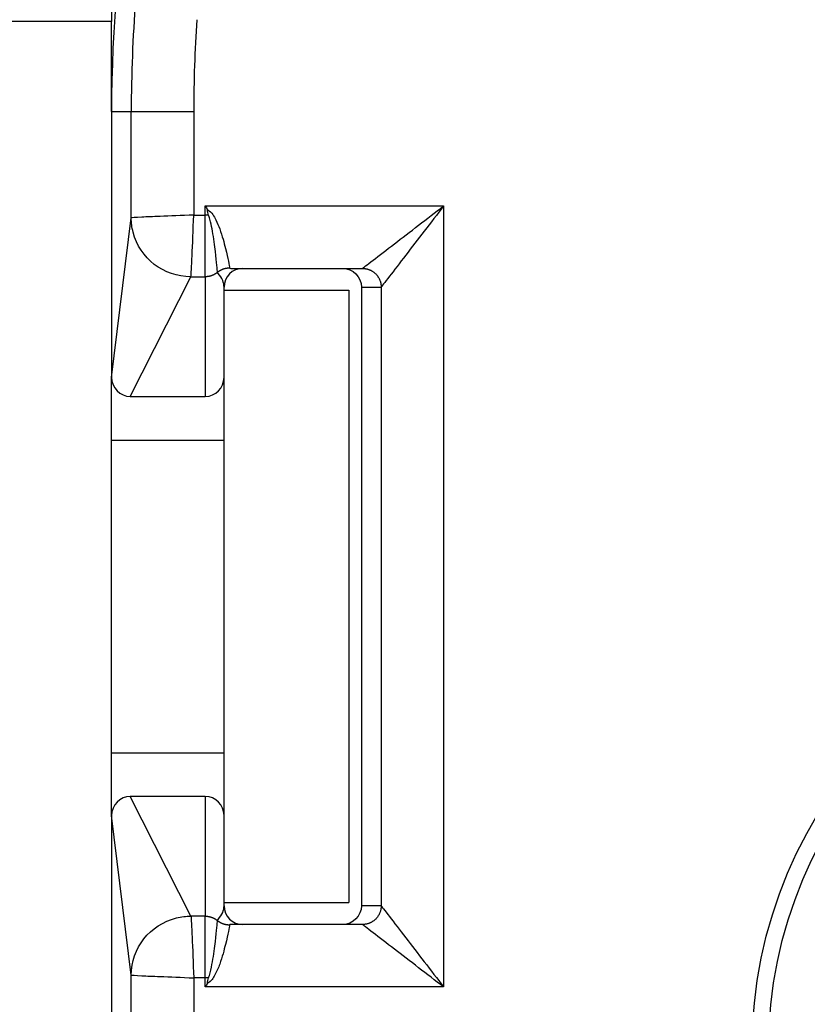
# Model space of a CAD drawing. Extents: x -1 to 205, y -1 to 292.
# Drawn here: x 108 to 121, y 169 to 184 of the extents above; entities that cross this region are included whole.
import ezdxf

# ---------------------------------------------------------------- set-up
doc = ezdxf.new("R2010")
doc.units = 0
doc.header["$MEASUREMENT"] = 0
doc.linetypes.add('HIDDENNEW0', pattern=[4.5, 1.5, -1.5, 1.5])
doc.linetypes.add('PHANTOM', pattern=[29.5, 9.5, -1.5, 3, -1.5, 3, -1.5, 9.5])
doc.layers.get('0').update_dxf_attribs({"linetype": 'CONTINUOUS'})
for name, color, linetype in [('ASSI', 2, 'PHANTOM'), ('DISEGNO', 3, 'HIDDENNEW0'), ('QUOTE', 4, 'HIDDENNEW0'), ('SPIGOLI_TANGENTI', 4, 'CONTINUOUS')]:
    doc.layers.add(name, color=color, linetype=linetype)
doc.styles.get("Standard").update_dxf_attribs({"font": 'monotxt.shx'})
doc.dimstyles.new('DSTYLE1', dxfattribs={"dimtxt": 4, "dimasz": 2.5, "dimexe": 1.5, "dimexo": 1.5, "dimgap": 1.5, "dimtad": 1, "dimrnd": 0.01, "dimzin": 11, "dimdsep": 46, "dimcen": 0.09, "dimse1": 1, "dimadec": 0, "dimazin": 0, "dimtfac": 1, "dimtdec": 4, "dimtofl": 0, "dimtmove": 0, "dimatfit": 3, "dimfxl": 0, "dimtolj": 1, "dimtzin": 0, "dimarcsym": 0})
doc.dimstyles.new('DSTYLE2', dxfattribs={"dimtxt": 4, "dimasz": 2.5, "dimexe": 1.5, "dimexo": 1.5, "dimgap": 1.5, "dimtad": 1, "dimrnd": 0.01, "dimzin": 11, "dimdsep": 46, "dimcen": 0.09, "dimadec": 0, "dimazin": 0, "dimtfac": 1, "dimtdec": 4, "dimtofl": 0, "dimtmove": 0, "dimatfit": 3, "dimfxl": 0, "dimtolj": 1, "dimtzin": 0, "dimarcsym": 0})

# ---------------------------------------------------------------- blocks, each defined once
blk = doc.blocks.new('_AH1')
at = {"color": 0, "linetype": 'Continuous'}
for p, q in [((-1, 0.166667), (0, 0)), ((-1, 0.166667), (-1, -0.166667)), ((0, 0), (-1, -0.166667)), ((0, 0), (-1, 0))]:
    blk.add_line(p, q, dxfattribs=at)
blk = doc.blocks.new('*D0')
at = {"layer": 'ASSI', "color": 2, "linetype": 'Continuous'}
for p, q in [((92.073907, 200.0199), (92.073907, 214.13608)), ((92.073907, 212.63608), (118.32391, 212.63608)), ((144.57391, 212.63608), (118.32391, 212.63608)), ((92.073907, 173.36895), (92.073907, 195.24767))]:
    blk.add_line(p, q, dxfattribs=at)
at = {"layer": 'ASSI', "color": 2, "xscale": 2.5, "yscale": 2.5, "zscale": 2.5, "rotation": 180}
blk.add_blockref('_AH1', (92.073907, 212.63608), dxfattribs=at)
at = {"layer": 'ASSI', "color": 2, "xscale": 2.5, "yscale": 2.5, "zscale": 2.5}
blk.add_blockref('_AH1', (144.57391, 212.63608), dxfattribs=at)
at = {"layer": 'ASSI', "color": 2, "linetype": 'Continuous'}
blk.add_text('52,5', height=4, rotation=360, dxfattribs=at).set_placement((110.32391, 214.13708))
blk = doc.blocks.new('*D1')
at = {"layer": 'ASSI', "color": 2, "linetype": 'Continuous'}
for p, q in [((114.12391, 197.75928), (34.973663, 197.75928)), ((36.473663, 197.75928), (36.473663, 167.15928)), ((36.473663, 136.55928), (36.473663, 167.15928)), ((64.447571, 136.55928), (34.973663, 136.55928))]:
    blk.add_line(p, q, dxfattribs=at)
at = {"layer": 'ASSI', "color": 2, "xscale": 2.5, "yscale": 2.5, "zscale": 2.5}
for p, rotation in [((36.473663, 197.75928), 90), ((36.473663, 136.55928), 270)]:
    blk.add_blockref('_AH1', p, dxfattribs=dict(at, rotation=rotation))
at = {"layer": 'ASSI', "color": 2, "linetype": 'Continuous'}
blk.add_text('61,2', height=4, rotation=90, dxfattribs=at).set_placement((34.972663, 159.15928))
blk = doc.blocks.new('*D2')
at = {"layer": 'ASSI', "color": 2, "linetype": 'Continuous'}
for p, q in [((71.773912, 200.43372), (71.773912, 229.73634)), ((144.57391, 180.05928), (144.57391, 229.73634)), ((71.773912, 228.23634), (108.17391, 228.23634)), ((144.57391, 228.23634), (108.17391, 228.23634)), ((71.773912, 161.05928), (71.773912, 195.33753))]:
    blk.add_line(p, q, dxfattribs=at)
at = {"layer": 'ASSI', "color": 2, "xscale": 2.5, "yscale": 2.5, "zscale": 2.5, "rotation": 180}
blk.add_blockref('_AH1', (71.773912, 228.23634), dxfattribs=at)
at = {"layer": 'ASSI', "color": 2, "xscale": 2.5, "yscale": 2.5, "zscale": 2.5}
blk.add_blockref('_AH1', (144.57391, 228.23634), dxfattribs=at)
at = {"layer": 'ASSI', "color": 2, "linetype": 'Continuous'}
blk.add_text('72,8', height=4, dxfattribs=at).set_placement((100.17391, 229.73734))

msp = doc.modelspace()

# ---------------------------------------------------------------- linework, layer by layer
at = {"layer": 'DISEGNO', "color": 1, "linetype": 'Continuous'}
for p, q in [((109.57391, 187.25928), (109.57391, 184.25928)), ((109.57392, 182.81862), (109.57391, 184.25928)), ((109.57392, 182.81863), (109.57392, 178.56428)), ((111.48122, 180.30928), (113.58804, 180.30928)), ((111.37391, 178.56298), (111.37391, 180.00928)), ((111.37391, 179.95928), (113.37391, 179.95928)), ((113.37391, 179.95928), (113.37391, 170.15928)), ((113.57391, 180.00928), (113.57391, 170.10927)), ((109.57392, 171.55428), (109.57392, 178.56426)), ((111.37391, 171.55557), (111.37391, 178.56298)), ((109.8732, 178.25927), (111.07391, 178.25927)), ((109.57392, 177.55928), (111.37391, 177.55928)), ((109.57392, 172.55928), (111.37391, 172.55928)), ((111.07391, 171.85928), (109.8732, 171.85928)), ((109.57392, 171.55428), (109.57392, 164.25927)), ((111.37391, 170.10928), (111.37391, 171.55557)), ((111.37391, 170.15928), (113.37391, 170.15928)), ((113.58804, 169.80928), (111.48122, 169.80928))]:
    msp.add_line(p, q, dxfattribs=at)
msp.add_circle((127.07391, 167.80928), 6.985, dxfattribs=at)
for centre, radius, start, end in [((132.61691, 182.81863), 23.043, 139.92838, 180), ((111.67391, 180.00928), 0.3, 90, 180), ((111.67391, 170.10928), 0.3, 180, 270)]:
    msp.add_arc(centre, radius, start, end, dxfattribs=at)
for points in [[(113.27381, 180.30928), (113.43715, 180.30928), (113.57391, 180.17261), (113.57391, 180.00928)], [(109.57392, 178.56428), (109.57391, 178.40001), (109.70905, 178.25928), (109.8732, 178.25927)], [(111.07391, 178.25927), (111.23781, 178.25928), (111.37391, 178.3989), (111.37392, 178.56299)], [(109.8732, 171.85928), (109.70905, 171.85928), (109.57391, 171.71854), (109.57392, 171.55428)], [(111.37392, 171.55557), (111.37391, 171.71966), (111.23781, 171.85928), (111.07391, 171.85928)], [(113.57391, 170.10927), (113.57391, 169.94595), (113.43715, 169.80928), (113.27381, 169.80928)]]:
    msp.add_open_spline(points, degree=3, dxfattribs=at)
at = {"layer": 'QUOTE', "color": 1, "linetype": 'Continuous'}
for p, q in [((109.57392, 182.81863), (109.88883, 182.81863)), ((109.88883, 181.11905), (109.88883, 182.81863)), ((109.88883, 182.81863), (110.88849, 182.81863)), ((110.88849, 182.81863), (110.88849, 181.16394)), ((111.07391, 181.16394), (111.07391, 181.30928)), ((111.07391, 181.30928), (114.88849, 181.30928)), ((114.88849, 181.30928), (114.88849, 168.80928)), ((109.57392, 178.56428), (109.88883, 181.11905)), ((110.88849, 181.16394), (111.07391, 181.16394)), ((111.07391, 180.17614), (111.07391, 181.16394)), ((111.12318, 181.16394), (111.07391, 181.16394)), ((109.8732, 178.25927), (110.84444, 180.17615)), ((110.84444, 180.17615), (111.07391, 180.17614)), ((111.07391, 180.17614), (111.07391, 178.25927)), ((113.57391, 180.00928), (113.88794, 180.00928)), ((113.88883, 180.00972), (113.88883, 170.10883)), ((110.8445, 169.94241), (109.8732, 171.85928)), ((111.07391, 171.85928), (111.07391, 169.94241)), ((109.88883, 168.99951), (109.57392, 171.55428)), ((113.88794, 170.10927), (113.57391, 170.10927)), ((111.07391, 169.94241), (110.8445, 169.94241)), ((111.07391, 168.95461), (111.07391, 169.94241)), ((109.88883, 166.63809), (109.88883, 168.99951)), ((111.07391, 168.95461), (110.88849, 168.95461)), ((110.88849, 168.95461), (110.88849, 166.89863)), ((111.07391, 168.80928), (111.07391, 168.95461)), ((111.12318, 168.95461), (111.07391, 168.95461)), ((114.88849, 168.80928), (111.07391, 168.80928))]:
    msp.add_line(p, q, dxfattribs=at)
for points in [[(111.26875, 180.24715), (111.27408, 180.25157, -0.00581798), (111.27952, 180.25588, -0.00575584), (111.28509, 180.26008, -0.00573424), (111.29077, 180.26416, -0.00578098), (111.29657, 180.26812, -0.00580254), (111.30247, 180.27196, -0.00581319), (111.30848, 180.27567, -0.0058196), (111.31459, 180.27925, -0.00583556), (111.32079, 180.28269, -0.00584365), (111.32709, 180.28599, -0.00585428), (111.33347, 180.28914, -0.00585766), (111.33993, 180.29215, -0.00586157), (111.34647, 180.295, -0.0058679), (111.35307, 180.29771, -0.00588049), (111.35975, 180.30025, -0.0058667), (111.36648, 180.30264, -0.00583171), (111.37326, 180.30487, -0.00587718), (111.38009, 180.30694, -0.00598552), (111.38698, 180.30885, -0.00581912), (111.39387, 180.31059, -0.00544199), (111.40075, 180.31216, -0.00597248), (111.40777, 180.31358, -0.00706518), (111.41497, 180.31482, -0.00540534), (111.42174, 180.3159, -0.0019671), (111.42787, 180.31679, -0.00750386), (111.43573, 180.31756, -0.01284499), (111.4478, 180.31828, -0.00634221), (111.46359, 180.31893, -0.00338546)], [(113.58893, 180.30962), (113.60322, 180.30928, -0.01279746), (113.61769, 180.30822, -0.01215046), (113.63237, 180.30642, -0.01196792), (113.6472, 180.30387, -0.01247307), (113.6621, 180.3005, -0.0127109), (113.67701, 180.29633, -0.01286551), (113.69188, 180.29132, -0.0129661), (113.70664, 180.28547, -0.01317225), (113.72121, 180.27877, -0.01328114), (113.73554, 180.27124, -0.01342483), (113.74953, 180.26287, -0.01349639), (113.76314, 180.25371, -0.01359367), (113.77628, 180.24376, -0.01364731), (113.78889, 180.23309, -0.01371674), (113.80091, 180.2217, -0.01370693), (113.8123, 180.20969, -0.01364329), (113.82297, 180.19707, -0.01371683), (113.83292, 180.18393, -0.01388188), (113.84208, 180.17029, -0.01352884), (113.85045, 180.15633, -0.01271274), (113.85797, 180.14212, -0.01367242), (113.86468, 180.12743, -0.01571085), (113.87055, 180.11222, -0.01236481), (113.87554, 180.0978, -0.00538648), (113.87962, 180.08467, -0.01617301), (113.88307, 180.06799, -0.02704963), (113.88615, 180.04267, -0.01386032), (113.88883, 180.00972, -0.00762036)], [(111.26875, 180.24715), (111.26299, 180.24242, -0.00613572), (111.25714, 180.23784, -0.00617605), (111.25117, 180.23341, -0.0061738), (111.24511, 180.22914, -0.00614659), (111.23896, 180.22503, -0.00613164), (111.23272, 180.22107, -0.00611068), (111.2264, 180.21729, -0.00609374), (111.22001, 180.21366, -0.00606712), (111.21355, 180.21021, -0.00604833), (111.20704, 180.20692, -0.00601864), (111.20047, 180.20381, -0.0059961), (111.19385, 180.20086, -0.00595956), (111.1872, 180.19809, -0.00593938), (111.18051, 180.19549, -0.00591067), (111.1738, 180.19306, -0.00587268), (111.16706, 180.19079, -0.00580148), (111.16032, 180.18871, -0.00581676), (111.15356, 180.18678, -0.00587523), (111.14679, 180.18503, -0.00570037), (111.14005, 180.18344, -0.00532016), (111.13336, 180.18201, -0.00577528), (111.12658, 180.18075, -0.00673285), (111.11967, 180.17964, -0.0052001), (111.11319, 180.1787, -0.00202922), (111.10734, 180.17792, -0.00704241), (111.09992, 180.17726, -0.01193107), (111.08863, 180.17667, -0.0059667), (111.07391, 180.17614, -0.00322991)], [(113.88883, 170.10883), (113.88849, 170.09455, -0.01279746), (113.88743, 170.08007, -0.01215046), (113.88562, 170.06539, -0.01196792), (113.88307, 170.05057, -0.01247307), (113.87971, 170.03567, -0.0127109), (113.87554, 170.02075, -0.01286551), (113.87052, 170.00588, -0.0129661), (113.86468, 169.99112, -0.01317225), (113.85798, 169.97655, -0.01328114), (113.85045, 169.96223, -0.01342483), (113.84208, 169.94823, -0.01349639), (113.83292, 169.93462, -0.01359367), (113.82297, 169.92149, -0.01364731), (113.8123, 169.90887, -0.01371674), (113.80091, 169.89685, -0.01370693), (113.78889, 169.88547, -0.01364329), (113.77628, 169.87479, -0.01371683), (113.76314, 169.86484, -0.01388188), (113.7495, 169.85568, -0.01352884), (113.73554, 169.84731, -0.01271274), (113.72133, 169.83979, -0.01367242), (113.70664, 169.83308, -0.01571085), (113.69143, 169.82722, -0.01236481), (113.67701, 169.82222, -0.00538648), (113.66388, 169.81815, -0.01617301), (113.6472, 169.81469, -0.02704963), (113.62188, 169.81161, -0.01386032), (113.58893, 169.80893, -0.00762036)], [(111.07391, 169.94241), (111.08034, 169.94234, -0.00547369), (111.08682, 169.94213, -0.00532899), (111.09335, 169.94178, -0.00529465), (111.09992, 169.94129, -0.00540173), (111.10654, 169.94065, -0.00545417), (111.11319, 169.93985, -0.00549356), (111.11987, 169.93891, -0.00552205), (111.12658, 169.9378, -0.00557641), (111.13331, 169.93654, -0.00561006), (111.14005, 169.93511, -0.00565892), (111.1468, 169.93352, -0.00568809), (111.15356, 169.93177, -0.00573159), (111.16032, 169.92985, -0.00576529), (111.16706, 169.92776, -0.00582001), (111.1738, 169.92549, -0.00583207), (111.18051, 169.92307, -0.00583508), (111.1872, 169.92046, -0.00591408), (111.19385, 169.91769, -0.00607726), (111.20048, 169.91473, -0.00592113), (111.20704, 169.91163, -0.00554795), (111.21351, 169.90838, -0.00616454), (111.22001, 169.90489, -0.00741092), (111.22658, 169.90112, -0.00561113), (111.23272, 169.89748, -0.00187339), (111.23824, 169.8941, -0.00800531), (111.24511, 169.88941, -0.01386043), (111.25542, 169.88173, -0.00675395), (111.26875, 169.8714, -0.00355363)], [(111.46359, 169.79963), (111.45665, 169.79973, -0.00578817), (111.44969, 169.79999, -0.00572804), (111.44272, 169.80042, -0.00570834), (111.43573, 169.801, -0.00575667), (111.42873, 169.80175, -0.00578009), (111.42174, 169.80266, -0.00579263), (111.41475, 169.80374, -0.00580108), (111.40777, 169.80498, -0.00581902), (111.40081, 169.80639, -0.00582925), (111.39387, 169.80797, -0.00584196), (111.38696, 169.80971, -0.00584756), (111.38009, 169.81161, -0.00585364), (111.37326, 169.81368, -0.00586225), (111.36648, 169.81591, -0.00587704), (111.35975, 169.8183, -0.00586557), (111.35307, 169.82085, -0.00583278), (111.34647, 169.82355, -0.00588057), (111.33993, 169.82641, -0.00599125), (111.33346, 169.82942, -0.00582699), (111.32709, 169.83257, -0.00545129), (111.32084, 169.83583, -0.00598488), (111.31459, 169.8393, -0.00708272), (111.30831, 169.84302, -0.00542103), (111.30247, 169.84659, -0.00197325), (111.29724, 169.84988, -0.00752881), (111.29077, 169.85439, -0.01289616), (111.28115, 169.86167, -0.00637101), (111.26875, 169.8714, -0.00340168)]]:
    msp.add_lwpolyline(points, format="xyb", dxfattribs=at)
msp.add_circle((127.07391, 167.80928), 7.25, dxfattribs=at)
for radius, start in [(22.72808, 175.48296), (21.72843, 176.11688)]:
    msp.add_arc((132.61691, 182.81863), radius, start, 180, dxfattribs=at)
for points in [[(111.07391, 181.30928), (111.08561, 181.28843), (111.09712, 181.26748), (111.1085, 181.24652)], [(111.12318, 181.16394), (111.11799, 181.19132), (111.11258, 181.21856), (111.1085, 181.24652)], [(111.46359, 180.31893), (111.46482, 180.31247), (111.47115, 180.30928), (111.48122, 180.30928)], [(111.27757, 180.22687), (111.27253, 180.23147), (111.26936, 180.23824), (111.26875, 180.24715)], [(111.26875, 169.8714), (111.26936, 169.88031), (111.27253, 169.88709), (111.27757, 169.89168)], [(111.48122, 169.80928), (111.47115, 169.80928), (111.46482, 169.80609), (111.46359, 169.79963)], [(111.1085, 168.87204), (111.113, 168.89981), (111.11725, 168.92756), (111.12318, 168.95461)], [(111.1085, 168.87204), (111.09712, 168.85107), (111.08561, 168.83013), (111.07391, 168.80928)]]:
    msp.add_open_spline(points, degree=3, dxfattribs=at)
for points, knots in [([(111.1085, 181.24652), (111.14751, 181.23103), (111.17232, 181.20029), (111.21295, 181.14397), (111.22886, 181.11569), (111.26744, 181.03911), (111.28694, 180.9904), (111.34561, 180.82853), (111.37415, 180.72042), (111.43739, 180.46279), (111.45753, 180.35054), (111.46359, 180.31893)], [2, 2, 2, 2, 2.6211384, 2.6211384, 3.1931356, 3.1931356, 4.1649771, 4.1649771, 6.4977339, 6.4977339, 10.694446, 10.694446, 10.694446, 10.694446]), ([(113.58893, 180.30962), (113.5948, 180.31414), (113.66174, 180.36563), (113.85455, 180.51395), (113.9737, 180.6056), (114.22343, 180.7977), (114.35366, 180.89787), (114.61844, 181.10155), (114.7536, 181.20552), (114.88849, 181.30928)], [2, 2, 2, 2, 3.4294871, 3.4294871, 4.7499264, 4.7499264, 5.9819563, 5.9819563, 7.1968966, 7.1968966, 7.1968966, 7.1968966]), ([(114.88849, 181.30928), (114.78473, 181.17439), (114.68076, 181.03923), (114.47708, 180.77445), (114.37691, 180.64423), (114.1848, 180.39449), (114.09315, 180.27535), (113.94484, 180.08253), (113.89335, 180.0156), (113.88883, 180.00972)], [2, 2, 2, 2, 3.2149403, 3.2149403, 4.4469702, 4.4469702, 5.7674095, 5.7674095, 7.1968966, 7.1968966, 7.1968966, 7.1968966]), ([(110.88849, 181.16394), (110.6915, 181.1551), (110.37749, 181.14279), (109.99643, 181.12853), (109.89399, 181.11928), (109.88883, 181.11905)], [0, 0, 0, 0, 0.36859764, 0.63140322, 1, 1, 1, 1]), ([(110.84444, 180.17615), (110.40679, 180.17762), (110.02785, 180.46542), (109.89908, 180.96495), (109.88916, 181.04186), (109.88883, 181.11905)], [0, 0, 0, 0, 0.85007826, 0.85007826, 1, 1, 1, 1]), ([(110.84444, 180.17615), (110.84619, 180.21408), (110.86471, 180.4622), (110.87765, 180.9206), (110.88849, 181.16394)], [0, 0, 0, 0, 0.50000434, 1, 1, 1, 1]), ([(111.26875, 180.24715), (111.26572, 180.28169), (111.25565, 180.40453), (111.22403, 180.6764), (111.20976, 180.78899), (111.18043, 180.95473), (111.17068, 181.00429), (111.15138, 181.08174), (111.14343, 181.11023), (111.13048, 181.14628), (111.12711, 181.15533), (111.12318, 181.16394)], [2.4327008, 2.4327008, 2.4327008, 2.4327008, 6.6294126, 6.6294126, 8.9621694, 8.9621694, 9.9340109, 9.9340109, 10.506008, 10.506008, 10.694446, 10.694446, 10.694446, 10.694446]), ([(111.37392, 180.00928), (111.37391, 180.04562), (111.36742, 180.08197), (111.33834, 180.1546), (111.31691, 180.19095), (111.27757, 180.22687)], [2, 2, 2, 2, 5.0072361, 5.0072361, 8.0220241, 8.0220241, 8.0220241, 8.0220241]), ([(111.27757, 169.89168), (111.31691, 169.92761), (111.33834, 169.96395), (111.36742, 170.03659), (111.37391, 170.07294), (111.37392, 170.10927)], [2, 2, 2, 2, 5.0147879, 5.0147879, 8.0220241, 8.0220241, 8.0220241, 8.0220241]), ([(113.88883, 170.10883), (113.89335, 170.10296), (113.94484, 170.03602), (114.09315, 169.84321), (114.1848, 169.72406), (114.37691, 169.47433), (114.47708, 169.34411), (114.68076, 169.07933), (114.78473, 168.94416), (114.88849, 168.80928)], [2, 2, 2, 2, 3.4294871, 3.4294871, 4.7499264, 4.7499264, 5.9819563, 5.9819563, 7.1968966, 7.1968966, 7.1968966, 7.1968966]), ([(109.88883, 168.99951), (109.89066, 169.43196), (110.18283, 169.80616), (110.68891, 169.93247), (110.76653, 169.94214), (110.8445, 169.94241)], [0, 0, 0, 0, 0.85060195, 0.85060195, 1, 1, 1, 1]), ([(110.8445, 169.94241), (110.84619, 169.90447), (110.86471, 169.65635), (110.87765, 169.19796), (110.88849, 168.95461)], [0, 0, 0, 0, 0.50000434, 1, 1, 1, 1]), ([(111.46359, 169.79963), (111.45754, 169.76802), (111.43739, 169.65575), (111.37415, 169.39816), (111.3456, 169.29), (111.28356, 169.11883), (111.25997, 169.0602), (111.20087, 168.95365), (111.17147, 168.89704), (111.1085, 168.87204)], [2, 2, 2, 2, 6.1962133, 6.1962133, 8.5284612, 8.5284612, 9.6906349, 9.6906349, 10.693201, 10.693201, 10.693201, 10.693201]), ([(111.12318, 168.95461), (111.13551, 168.97936), (111.14345, 169.00925), (111.16694, 169.0947), (111.17874, 169.15428), (111.20976, 169.32954), (111.22403, 169.44218), (111.25565, 169.71401), (111.26572, 169.83687), (111.26875, 169.8714)], [2.4438648, 2.4438648, 2.4438648, 2.4438648, 3.0025656, 3.0025656, 4.1647393, 4.1647393, 6.4969872, 6.4969872, 10.693201, 10.693201, 10.693201, 10.693201]), ([(114.88849, 168.80928), (114.7536, 168.91304), (114.61844, 169.01701), (114.35366, 169.22068), (114.22343, 169.32086), (113.9737, 169.51296), (113.85455, 169.60461), (113.66174, 169.75293), (113.5948, 169.80442), (113.58893, 169.80894)], [2, 2, 2, 2, 3.2149403, 3.2149403, 4.4469702, 4.4469702, 5.7674095, 5.7674095, 7.1968966, 7.1968966, 7.1968966, 7.1968966]), ([(109.88883, 168.99951), (109.89399, 168.99927), (109.99643, 168.99003), (110.37749, 168.97577), (110.6915, 168.96346), (110.88849, 168.95461)], [0, 0, 0, 0, 0.36859678, 0.63140236, 1, 1, 1, 1])]:
    msp.add_open_spline(points, degree=3, knots=knots, dxfattribs=at)
at = {"layer": 'SPIGOLI_TANGENTI', "color": 1, "linetype": 'Continuous'}
msp.add_line((109.57392, 184.25928), (106.57391, 184.25928), dxfattribs=at)

# ---------------------------------------------------------------- dimensions: what is measured, and where the dimension line sits
at = {"layer": 'ASSI', "color": 2, "linetype": 'Continuous'}
for base, p1, p2, dimstyle, picture, middle in [((144.57391, 228.23634), (71.77391, 159.55928), (144.57391, 178.55928), 'DSTYLE2', '*D2', (108.17391, 231.73734)), ((92.07391, 212.63608), (144.57391, 182.8185), (92.07391, 171.86895), 'DSTYLE1', '*D0', (118.32391, 216.13708))]:
    dim = msp.add_linear_dim(base=base, p1=p1, p2=p2, dimstyle=dimstyle, override={"dimblk": '_AH1', "dimsah": 0}, dxfattribs=at)
    dim.commit()
    dim.dimension.update_dxf_attribs({"geometry": picture, "text_midpoint": middle, "dimtype": 128})
dim = msp.add_linear_dim(base=(36.47366, 136.55928), p1=(115.62391, 197.75928), p2=(65.94757, 136.55928), angle=90, dimstyle='DSTYLE2', override={"dimblk": '_AH1', "dimsah": 0}, dxfattribs=at)
dim.commit()
dim.dimension.update_dxf_attribs({"geometry": '*D1', "text_midpoint": (32.97266, 167.15928), "dimtype": 128})

doc.saveas('drawing.dxf')
